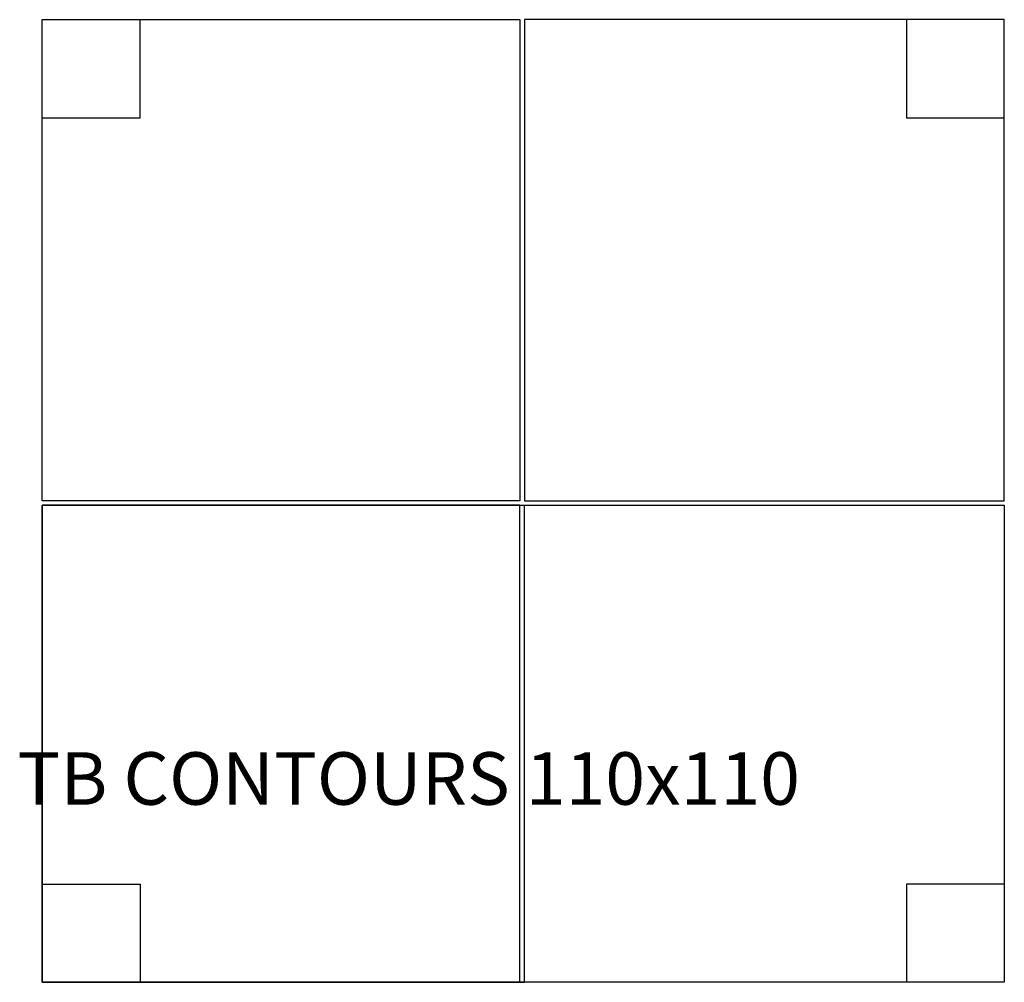
# Model space of a CAD drawing. Units: metres. Extents: x -1.13 to 0, y 0.03 to 1.13.
import ezdxf
from ezdxf.enums import TextEntityAlignment as Align

# ---------------------------------------------------------------- set-up
doc = ezdxf.new("R2010")
doc.units = ezdxf.units.M
doc.header["$MEASUREMENT"] = 0
for name, color, linetype in [('Mobilier 2D', 202, 'Continuous'), ('Mobilier 2D texte', 6, 'Continuous'), ('Mobilier 3D', 7, 'Continuous')]:
    doc.layers.add(name, color=color, linetype=linetype)
doc.styles.add('STYLE1', font='la.shx', dxfattribs={"height": 0.06})

# ---------------------------------------------------------------- blocks, each defined once
blk = doc.blocks.new('contourscar')
at = {"layer": 'Mobilier 2D'}
for p, q in [((0, 1.1), (0.5463, 1.1)), ((0, 0.55), (0, 1.1)), ((0.112, 0.988), (0.112, 1.1)), ((0.5463, 1.1), (0.5463, 0.55)), ((1.1, 1.1), (0.5513, 1.1)), ((0.5513, 1.1), (0.5513, 0.55)), ((0.988, 1.1), (0.988, 0.988)), ((1.1, 0.55), (1.1, 1.1)), ((0, 0.988), (0.112, 0.988)), ((0.988, 0.988), (1.1, 0.988)), ((0.5463, 0.55), (0, 0.55)), ((0, 0.5452), (1.1, 0.5452)), ((0, 0), (0, 0.5452)), ((0, 0.5452), (0, 0.5452)), ((0, 0.5452), (1.1, 0.5452)), ((0.5463, 0.5452), (0, 0.5452)), ((0, 0.5452), (0, 0)), ((0.5463, 0), (0.5463, 0.5452)), ((0.5513, 0.55), (1.1, 0.55)), ((0.5513, 0.5452), (1.1, 0.5452)), ((0.5513, 0), (0.5513, 0.5452)), ((1.1, 0.5452), (1.1, 0)), ((1.1, 0.5452), (1.1, 0)), ((0, 0.112), (0.112, 0.112)), ((0.112, 0.112), (0.112, 0)), ((1.1, 0.112), (0.988, 0.112)), ((0.988, 0.112), (0.988, 0)), ((1.1, 0), (0, 0)), ((0, 0), (0.5463, 0)), ((0.5463, 0), (0.5513, 0)), ((1.1, 0), (0.5513, 0))]:
    blk.add_line(p, q, dxfattribs=at)
at = {"layer": 'Mobilier 2D texte', "style": 'STYLE1'}
blk.add_text('TB CONTOURS 110x110', height=0.06, dxfattribs=at).set_placement((-0.0282, 0.1841), align=Align.BOTTOM_LEFT)
at = {"layer": 'Mobilier 3D', "color": 14, "linetype": 'Continuous', "lineweight": 0}
mesh = blk.add_polyface(dxfattribs=at)
corners = [(0, 0.988, 0.202), (0, 1.1, 0.202), (0.112, 1.1, 0.202), (0.112, 0.988, 0.202), (0, 0.988), (0, 1.1), (0.112, 1.1), (0.112, 0.988)]
mesh.append_faces([[corners[k] for k in face] for face in [(0, 1, 2, 3), (0, 4, 5, 1), (1, 5, 6, 2), (2, 6, 7, 3), (3, 7, 4, 0), (5, 4, 7, 6)]], dxfattribs={"color": 14})
at = {"layer": 'Mobilier 3D', "color": 40, "linetype": 'Continuous', "lineweight": 0}
mesh = blk.add_polyface(dxfattribs=at)
corners = [(0, 1.1, 0.204), (0.112, 1.1, 0.204), (0.112, 0.988, 0.204), (0, 0.988, 0.204), (0, 1.1, 0.202), (0.112, 1.1, 0.202), (0.112, 0.988, 0.202), (0, 0.988, 0.202)]
mesh.append_faces([[corners[k] for k in face] for face in [(0, 1, 2, 3), (0, 4, 5, 1), (1, 5, 6, 2), (2, 6, 7, 3), (3, 7, 4, 0), (5, 4, 7, 6)]], dxfattribs={"color": 40})
at = {"layer": 'Mobilier 3D', "color": 14, "linetype": 'Continuous', "lineweight": 0}
mesh = blk.add_polyface(dxfattribs=at)
corners = [(0, 1.1, 0.26), (0.5463, 1.1, 0.26), (0.5463, 0.55, 0.26), (0, 0.55, 0.26), (0, 1.1, 0.204), (0.5463, 1.1, 0.204), (0.5463, 0.55, 0.204), (0, 0.55, 0.204)]
mesh.append_faces([[corners[k] for k in face] for face in [(0, 1, 2, 3), (0, 4, 5, 1), (1, 5, 6, 2), (2, 6, 7, 3), (3, 7, 4, 0), (5, 4, 7, 6)]], dxfattribs={"color": 14})
mesh = blk.add_polyface(dxfattribs=at)
corners = [(0.5513, 1.1, 0.26), (1.1, 1.1, 0.26), (1.1, 0.55, 0.26), (0.5513, 0.55, 0.26), (0.5513, 1.1, 0.204), (1.1, 1.1, 0.204), (1.1, 0.55, 0.204), (0.5513, 0.55, 0.204)]
mesh.append_faces([[corners[k] for k in face] for face in [(0, 1, 2, 3), (0, 4, 5, 1), (1, 5, 6, 2), (2, 6, 7, 3), (3, 7, 4, 0), (5, 4, 7, 6)]], dxfattribs={"color": 14})
mesh = blk.add_polyface(dxfattribs=at)
corners = [(1.1, 0.988, 0.202), (0.988, 0.988, 0.202), (0.988, 1.1, 0.202), (1.1, 1.1, 0.202), (1.1, 0.988), (0.988, 0.988), (0.988, 1.1), (1.1, 1.1)]
mesh.append_faces([[corners[k] for k in face] for face in [(0, 1, 2, 3), (0, 4, 5, 1), (1, 5, 6, 2), (2, 6, 7, 3), (3, 7, 4, 0), (5, 4, 7, 6)]], dxfattribs={"color": 14})
at = {"layer": 'Mobilier 3D', "color": 40, "linetype": 'Continuous', "lineweight": 0}
mesh = blk.add_polyface(dxfattribs=at)
corners = [(0.988, 0.988, 0.204), (0.988, 1.1, 0.204), (1.1, 1.1, 0.204), (1.1, 0.988, 0.204), (0.988, 0.988, 0.202), (0.988, 1.1, 0.202), (1.1, 1.1, 0.202), (1.1, 0.988, 0.202)]
mesh.append_faces([[corners[k] for k in face] for face in [(0, 1, 2, 3), (0, 4, 5, 1), (1, 5, 6, 2), (2, 6, 7, 3), (3, 7, 4, 0), (5, 4, 7, 6)]], dxfattribs={"color": 40})
at = {"layer": 'Mobilier 3D', "color": 14, "linetype": 'Continuous', "lineweight": 0}
mesh = blk.add_polyface(dxfattribs=at)
corners = [(0, 0.5452, 0.26), (0.5463, 0.5452, 0.26), (0.5463, 0, 0.26), (0, 0, 0.26), (0, 0.5452, 0.204), (0.5463, 0.5452, 0.204), (0.5463, 0, 0.204), (0, 0, 0.204)]
mesh.append_faces([[corners[k] for k in face] for face in [(0, 1, 2, 3), (0, 4, 5, 1), (1, 5, 6, 2), (2, 6, 7, 3), (3, 7, 4, 0), (5, 4, 7, 6)]], dxfattribs={"color": 14})
mesh = blk.add_polyface(dxfattribs=at)
corners = [(0.5513, 0.5452, 0.26), (1.1, 0.5452, 0.26), (1.1, 0, 0.26), (0.5513, 0, 0.26), (0.5513, 0.5452, 0.204), (1.1, 0.5452, 0.204), (1.1, 0, 0.204), (0.5513, 0, 0.204)]
mesh.append_faces([[corners[k] for k in face] for face in [(0, 1, 2, 3), (0, 4, 5, 1), (1, 5, 6, 2), (2, 6, 7, 3), (3, 7, 4, 0), (5, 4, 7, 6)]], dxfattribs={"color": 14})
mesh = blk.add_polyface(dxfattribs=at)
corners = [(0.112, 0, 0.202), (0, 0, 0.202), (0, 0.112, 0.202), (0.112, 0.112, 0.202), (0.112, 0), (0, 0), (0, 0.112), (0.112, 0.112)]
mesh.append_faces([[corners[k] for k in face] for face in [(0, 1, 2, 3), (0, 4, 5, 1), (1, 5, 6, 2), (2, 6, 7, 3), (3, 7, 4, 0), (5, 4, 7, 6)]], dxfattribs={"color": 14})
at = {"layer": 'Mobilier 3D', "color": 40, "linetype": 'Continuous', "lineweight": 0}
mesh = blk.add_polyface(dxfattribs=at)
corners = [(0, 0, 0.204), (0, 0.112, 0.204), (0.112, 0.112, 0.204), (0.112, 0, 0.204), (0, 0, 0.202), (0, 0.112, 0.202), (0.112, 0.112, 0.202), (0.112, 0, 0.202)]
mesh.append_faces([[corners[k] for k in face] for face in [(0, 1, 2, 3), (0, 4, 5, 1), (1, 5, 6, 2), (2, 6, 7, 3), (3, 7, 4, 0), (5, 4, 7, 6)]], dxfattribs={"color": 40})
at = {"layer": 'Mobilier 3D', "color": 14, "linetype": 'Continuous', "lineweight": 0}
mesh = blk.add_polyface(dxfattribs=at)
corners = [(0.988, 0, 0.202), (0.988, 0.112, 0.202), (1.1, 0.112, 0.202), (1.1, 0, 0.202), (0.988, 0), (0.988, 0.112), (1.1, 0.112), (1.1, 0)]
mesh.append_faces([[corners[k] for k in face] for face in [(0, 1, 2, 3), (0, 4, 5, 1), (1, 5, 6, 2), (2, 6, 7, 3), (3, 7, 4, 0), (5, 4, 7, 6)]], dxfattribs={"color": 14})
at = {"layer": 'Mobilier 3D', "color": 40, "linetype": 'Continuous', "lineweight": 0}
mesh = blk.add_polyface(dxfattribs=at)
corners = [(0.988, 0.112, 0.204), (1.1, 0.112, 0.204), (1.1, 0, 0.204), (0.988, 0, 0.204), (0.988, 0.112, 0.202), (1.1, 0.112, 0.202), (1.1, 0, 0.202), (0.988, 0, 0.202)]
mesh.append_faces([[corners[k] for k in face] for face in [(0, 1, 2, 3), (0, 4, 5, 1), (1, 5, 6, 2), (2, 6, 7, 3), (3, 7, 4, 0), (5, 4, 7, 6)]], dxfattribs={"color": 40})

msp = doc.modelspace()

# ---------------------------------------------------------------- block references
msp.add_blockref('contourscar', (-1.1021, 0.0275))

doc.saveas('drawing.dxf')
